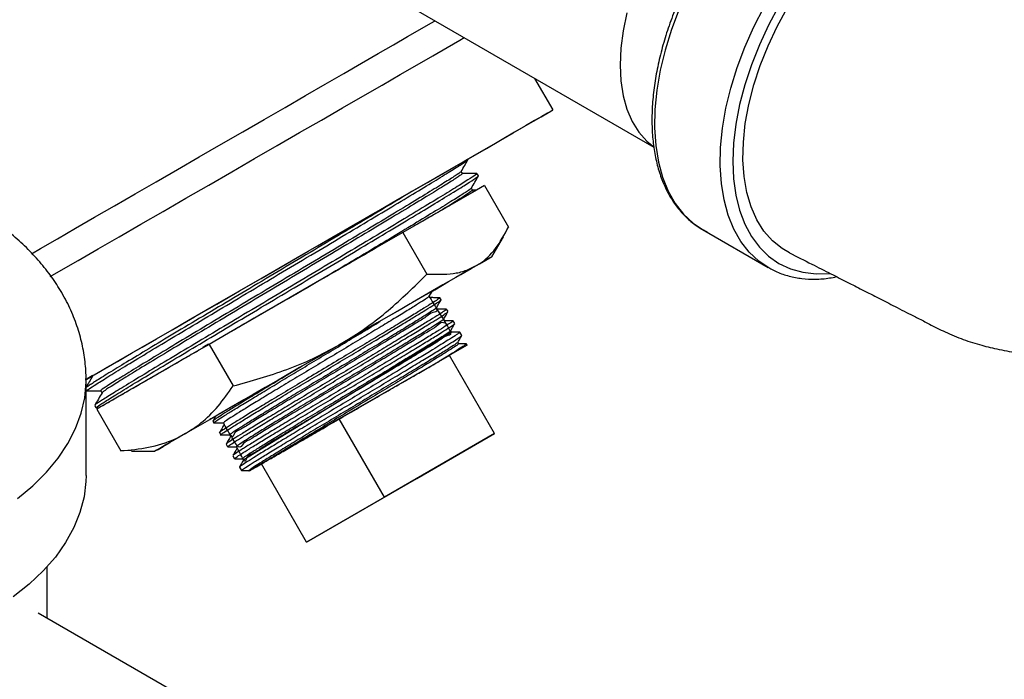
# Model space of a CAD drawing. Units: inches. Extents: x 80.1 to 112.7, y -3.6 to 15.7.
# Drawn here: x 94.3 to 94.9, y 3.8 to 4.3 of the extents above; entities that cross this region are included whole.
import ezdxf

# ---------------------------------------------------------------- set-up
doc = ezdxf.new("R2010")
doc.units = ezdxf.units.IN
doc.header["$MEASUREMENT"] = 0

msp = doc.modelspace()

# ---------------------------------------------------------------- linework, layer by layer
at = {"color": 7, "linetype": 'Continuous', "lineweight": 25}
for p, q in [((94.46013, 4.30708), (94.66116, 4.19103)), ((94.59642, 4.21494), (94.58476, 4.23514)), ((94.54187, 4.18319), (94.54175, 4.18338)), ((94.53816, 4.17404), (94.5374, 4.17537)), ((94.54846, 4.17255), (94.54754, 4.17405)), ((94.54718, 4.16341), (94.5069, 4.14017)), ((94.54475, 4.16341), (94.54398, 4.16474)), ((94.54706, 4.16343), (94.54474, 4.16343)), ((94.54718, 4.16341), (94.54706, 4.16335)), ((94.55227, 4.16636), (94.54718, 4.16341)), ((94.55227, 4.16636), (94.56769, 4.13965)), ((94.49997, 4.13617), (94.48351, 4.12667)), ((94.5069, 4.14017), (94.49997, 4.13617)), ((94.49997, 4.13617), (94.51539, 4.10947)), ((94.69242, 4.13806), (94.73462, 4.1137)), ((94.49448, 4.133), (94.49453, 4.13309)), ((94.55706, 4.12062), (94.56447, 4.13346)), ((94.48351, 4.12667), (94.38804, 4.07155)), ((94.73497, 4.11349), (94.73462, 4.1137)), ((94.51746, 4.0943), (94.51693, 4.09522)), ((94.52449, 4.09303), (94.52376, 4.0943)), ((94.52204, 4.0869), (94.52151, 4.08783)), ((94.52892, 4.08536), (94.52802, 4.0869)), ((94.52662, 4.07951), (94.52609, 4.08043)), ((94.53334, 4.07769), (94.53229, 4.07951)), ((94.5312, 4.07211), (94.53067, 4.07303)), ((94.38804, 4.07155), (94.3755, 4.06431)), ((94.53103, 4.07201), (94.39776, 3.99009)), ((94.53777, 4.07003), (94.53656, 4.07211)), ((94.36895, 4.06052), (94.30624, 4.02431)), ((94.3755, 4.06431), (94.36895, 4.06052)), ((94.3755, 4.06431), (94.39092, 4.0376)), ((94.54133, 4.06387), (94.52332, 4.05347)), ((94.53579, 4.06471), (94.53525, 4.06564)), ((94.54133, 4.06387), (94.54083, 4.06472)), ((94.5298, 4.05721), (94.45909, 4.01639)), ((94.5588, 4.00698), (94.5298, 4.05721)), ((94.3004, 4.04402), (94.29614, 4.04156)), ((94.29644, 3.98006), (94.29644, 4.0413)), ((94.30591, 4.03453), (94.30668, 4.0332)), ((94.30199, 4.02508), (94.30282, 4.02353)), ((94.30284, 4.02349), (94.30482, 4.02349)), ((94.30624, 4.02431), (94.30333, 4.02263)), ((94.30333, 4.02263), (94.31875, 3.99593)), ((94.45909, 4.01639), (94.40909, 3.98752)), ((94.48809, 3.96616), (94.45909, 4.01639)), ((94.37786, 4.015), (94.37852, 4.01386)), ((94.38466, 4.01386), (94.38519, 4.01294)), ((94.38213, 4.0076), (94.38294, 4.00619)), ((94.38877, 4.00619), (94.3893, 4.00527)), ((94.5588, 4.00698), (94.48809, 3.96616)), ((94.5088, 3.97811), (94.5588, 4.00698)), ((94.3864, 4.00021), (94.38737, 3.99853)), ((94.39289, 3.99853), (94.39342, 3.99761)), ((94.32574, 3.99604), (94.31875, 3.99593)), ((94.32574, 3.99562), (94.34055, 3.99562)), ((94.39067, 3.99281), (94.39179, 3.99086)), ((94.397, 3.99086), (94.39753, 3.98994)), ((94.39494, 3.98541), (94.39622, 3.9832)), ((94.43809, 3.93729), (94.40909, 3.98752)), ((94.43809, 3.93729), (94.5088, 3.97811)), ((94.48809, 3.96616), (94.43809, 3.93729)), ((94.27144, 3.88861), (94.27144, 3.92144)), ((94.26574, 3.8919), (94.50195, 3.75554))]:
    msp.add_line(p, q, dxfattribs=at)
at = {"color": 8, "linetype": 'Continuous', "lineweight": 25, "flags": 128}
for points in [[(94.74151, 4.28178), (94.73483, 4.26942), (94.72891, 4.25677), (94.7238, 4.24398), (94.71955, 4.23114), (94.7162, 4.2184), (94.71378, 4.20587), (94.71232, 4.19367), (94.71183, 4.18192), (94.71232, 4.17073), (94.71378, 4.16021), (94.7162, 4.15047), (94.71955, 4.14159), (94.7238, 4.13367), (94.72891, 4.12677), (94.73483, 4.12097), (94.74151, 4.11632), (94.74888, 4.11286), (94.75686, 4.11063), (94.76539, 4.10965), (94.77422, 4.10991)], [(94.67742, 4.27962), (94.67247, 4.26649), (94.6684, 4.25337), (94.66526, 4.24037), (94.66306, 4.22763), (94.66183, 4.21525), (94.66159, 4.20335), (94.66233, 4.19205), (94.66404, 4.18145), (94.66671, 4.17165), (94.67032, 4.16275), (94.67484, 4.15481), (94.68021, 4.14793), (94.68639, 4.14215), (94.69242, 4.13806)], [(94.73462, 4.1137), (94.72858, 4.1178), (94.7224, 4.12357), (94.71703, 4.13045), (94.71252, 4.13839), (94.70891, 4.1473), (94.70623, 4.1571), (94.70452, 4.16769), (94.70378, 4.17899), (94.70403, 4.19089), (94.70526, 4.20327), (94.70745, 4.21601), (94.7106, 4.22901), (94.71466, 4.24214), (94.71961, 4.25527), (94.72539, 4.26828), (94.73196, 4.28106)], [(94.2735, 4.1079), (94.27897, 4.11106), (94.29129, 4.11817), (94.30425, 4.12565), (94.31774, 4.13344), (94.33168, 4.14149), (94.34597, 4.14975), (94.36052, 4.15815), (94.37523, 4.16664), (94.38999, 4.17516), (94.40471, 4.18366), (94.41928, 4.19207), (94.43361, 4.20034), (94.44759, 4.20842), (94.46114, 4.21624), (94.47416, 4.22375), (94.48655, 4.23091), (94.49824, 4.23765), (94.50915, 4.24395), (94.5192, 4.24975), (94.52832, 4.25502), (94.53645, 4.25971), (94.53932, 4.26137)], [(94.25233, 3.96526), (94.26225, 3.97351), (94.27099, 3.98219), (94.27852, 3.99124), (94.28477, 4.00061), (94.28972, 4.01024), (94.29332, 4.02006), (94.29556, 4.03002), (94.29643, 4.04005), (94.29644, 4.04126)]]:
    msp.add_lwpolyline(points, dxfattribs=at)
at = {"color": 7, "linetype": 'Continuous', "lineweight": 25, "flags": 128}
for points in [[(94.64383, 4.27724), (94.6414, 4.26572), (94.63993, 4.25451), (94.63944, 4.24374), (94.63993, 4.23354), (94.6414, 4.22403), (94.64383, 4.21532), (94.6472, 4.20751), (94.65146, 4.20069), (94.65656, 4.19494), (94.6611, 4.19125)], [(94.74828, 4.12309), (94.74356, 4.12585), (94.73731, 4.1309), (94.73186, 4.13711), (94.72727, 4.14441), (94.72359, 4.15273), (94.72086, 4.16198), (94.71911, 4.17206), (94.71836, 4.18286), (94.71861, 4.19428), (94.71986, 4.20618), (94.72211, 4.21845), (94.72531, 4.23095), (94.72945, 4.24355), (94.73448, 4.25612), (94.74034, 4.26852), (94.74697, 4.28062)], [(94.26132, 4.12252), (94.26715, 4.12588), (94.27805, 4.13218), (94.28967, 4.13888), (94.3019, 4.14595), (94.31468, 4.15332), (94.32789, 4.16095), (94.34144, 4.16878), (94.35524, 4.17674), (94.36917, 4.18479), (94.38314, 4.19285), (94.39705, 4.20088), (94.41078, 4.20881), (94.42424, 4.21658), (94.43733, 4.22414), (94.44995, 4.23143), (94.46201, 4.23839), (94.47342, 4.24497), (94.48409, 4.25113), (94.49395, 4.25682), (94.50292, 4.262), (94.51093, 4.26663), (94.51794, 4.27067), (94.52057, 4.27219)], [(94.29618, 4.04161), (94.30174, 4.04482), (94.31335, 4.05152), (94.32567, 4.05864), (94.33862, 4.06611), (94.35211, 4.0739), (94.36605, 4.08195), (94.38035, 4.09021), (94.3949, 4.09861), (94.4096, 4.1071), (94.42437, 4.11562), (94.43909, 4.12412), (94.45366, 4.13253), (94.46798, 4.1408), (94.48197, 4.14888), (94.49552, 4.1567), (94.50853, 4.16421), (94.52093, 4.17137), (94.53262, 4.17812), (94.54353, 4.18441), (94.55357, 4.19021), (94.56269, 4.19548), (94.57082, 4.20017), (94.57791, 4.20426), (94.5839, 4.20772), (94.58876, 4.21052), (94.59245, 4.21265), (94.59495, 4.21409), (94.59623, 4.21483), (94.5963, 4.21487), (94.59515, 4.2142), (94.59278, 4.21284), (94.58923, 4.21078), (94.5845, 4.20805), (94.57863, 4.20466), (94.57166, 4.20064), (94.56364, 4.19601), (94.55463, 4.1908), (94.54468, 4.18506), (94.54176, 4.18337)], [(94.29603, 4.04151), (94.29691, 4.04202), (94.30018, 4.04391), (94.30458, 4.04645), (94.31007, 4.04962), (94.3166, 4.05339), (94.3241, 4.05772), (94.3325, 4.06257), (94.34173, 4.0679), (94.35169, 4.07365), (94.36228, 4.07977), (94.37341, 4.0862), (94.38497, 4.09287), (94.39684, 4.09972), (94.40892, 4.1067), (94.42108, 4.11372), (94.43321, 4.12072), (94.44519, 4.12764), (94.45691, 4.1344), (94.46825, 4.14095), (94.4791, 4.14721), (94.48937, 4.15314), (94.49894, 4.15867), (94.50773, 4.16374), (94.51566, 4.16832), (94.52265, 4.17235), (94.52862, 4.1758), (94.53353, 4.17864), (94.53733, 4.18082), (94.53997, 4.18235), (94.54143, 4.18319), (94.54175, 4.18338)], [(94.53719, 4.10915), (94.54385, 4.11299), (94.54922, 4.11609), (94.55324, 4.11841), (94.55584, 4.11992), (94.55699, 4.12058), (94.55669, 4.12041), (94.55492, 4.11939), (94.55172, 4.11754), (94.54712, 4.11489)], [(94.54712, 4.11489), (94.5412, 4.11147), (94.53403, 4.10733), (94.5257, 4.10253), (94.51634, 4.09712), (94.50606, 4.09119), (94.495, 4.0848), (94.48333, 4.07806), (94.47118, 4.07105), (94.45873, 4.06386)], [(94.51908, 4.09869), (94.52039, 4.09945), (94.52934, 4.10461), (94.53719, 4.10915)], [(94.51923, 4.09878), (94.52019, 4.09934), (94.52144, 4.10006), (94.5215, 4.10009), (94.52037, 4.09944), (94.51806, 4.09811), (94.51461, 4.09612), (94.51009, 4.09351), (94.50455, 4.09031), (94.4981, 4.08659), (94.49085, 4.0824)], [(94.45873, 4.06386), (94.44615, 4.0566), (94.43361, 4.04936), (94.42127, 4.04223), (94.4093, 4.03532), (94.39787, 4.02872), (94.38712, 4.02252), (94.37721, 4.01679), (94.36827, 4.01163), (94.36041, 4.0071)], [(94.43516, 4.05025), (94.42853, 4.04642), (94.41975, 4.04135), (94.41145, 4.03656), (94.40376, 4.03212), (94.39682, 4.02811), (94.39072, 4.02459), (94.38558, 4.02162), (94.38148, 4.01925), (94.37848, 4.01752), (94.37664, 4.01646), (94.37598, 4.01608), (94.37652, 4.01639), (94.37825, 4.01738), (94.37922, 4.01795)], [(94.30075, 4.04423), (94.29828, 4.0428), (94.29614, 4.04157)], [(94.36041, 4.0071), (94.35376, 4.00325), (94.34838, 4.00015), (94.34437, 3.99783), (94.34177, 3.99632), (94.34061, 3.99566), (94.34092, 3.99583), (94.34269, 3.99685), (94.34589, 3.9987), (94.35048, 4.00135)], [(94.29644, 3.98006), (94.29634, 3.97629), (94.29513, 3.96628), (94.29255, 3.95635), (94.28861, 3.94657), (94.28333, 3.937), (94.27675, 3.9277), (94.26892, 3.91874), (94.25987, 3.91016), (94.24968, 3.90203)]]:
    msp.add_lwpolyline(points, dxfattribs=at)
at = {"color": 7, "linetype": 'Continuous', "lineweight": 25}
for points, knots in [([(94.84349, 4.39472), (94.84279, 4.39521), (94.83987, 4.39727), (94.83408, 4.39982), (94.8262, 4.4023), (94.8178, 4.40357), (94.809, 4.40373), (94.79984, 4.40273), (94.79039, 4.4006), (94.78074, 4.39733), (94.77097, 4.39295), (94.76118, 4.38751), (94.75144, 4.38106), (94.74184, 4.37365), (94.73246, 4.36536), (94.72337, 4.35626), (94.71465, 4.34642), (94.70636, 4.33593), (94.69857, 4.32487), (94.69135, 4.31333), (94.68476, 4.30142), (94.67884, 4.28922), (94.67364, 4.27684), (94.66922, 4.26437), (94.66561, 4.25193), (94.66283, 4.23959), (94.66093, 4.22748), (94.65991, 4.21568), (94.6598, 4.20429), (94.6606, 4.1934), (94.66232, 4.1831), (94.66495, 4.1735), (94.66847, 4.16468), (94.67286, 4.15673), (94.67806, 4.14973), (94.68405, 4.14379), (94.68977, 4.1394), (94.69372, 4.13745), (94.69522, 4.13672)], [0, 0, 0, 0, 0.008651, 0.036463, 0.064255, 0.092143, 0.120229, 0.148554, 0.177102, 0.20582, 0.234647, 0.263528, 0.292423, 0.321307, 0.350172, 0.379015, 0.407838, 0.436643, 0.465437, 0.494224, 0.523008, 0.551796, 0.580592, 0.609401, 0.638229, 0.66708, 0.695961, 0.724872, 0.753816, 0.782785, 0.811762, 0.840709, 0.869572, 0.898285, 0.926777, 0.955009, 0.982998, 1, 1, 1, 1]), ([(94.29636, 4.04125), (94.29638, 4.04185), (94.29658, 4.04628), (94.29574, 4.05463), (94.29373, 4.06621), (94.29028, 4.07777), (94.2855, 4.08924), (94.27953, 4.10011), (94.27255, 4.11031), (94.26474, 4.11977), (94.25591, 4.12879), (94.2461, 4.1373), (94.2354, 4.14524), (94.2239, 4.15256), (94.21171, 4.15923), (94.19893, 4.16522), (94.18565, 4.17052), (94.17198, 4.17512), (94.15803, 4.17903), (94.14397, 4.18224), (94.13013, 4.18474), (94.11725, 4.18649), (94.10593, 4.1876), (94.09529, 4.18831), (94.08609, 4.18867), (94.08, 4.1887), (94.07769, 4.18872)], [0, 0, 0, 0, 0.006837, 0.050624, 0.095154, 0.140701, 0.187586, 0.236138, 0.280775, 0.326341, 0.372745, 0.419812, 0.467313, 0.515012, 0.562704, 0.610182, 0.657349, 0.704114, 0.750358, 0.795851, 0.840056, 0.881357, 0.915933, 0.944494, 0.978879, 1, 1, 1, 1]), ([(94.29699, 4.03458), (94.29723, 4.03484), (94.29771, 4.03537), (94.30287, 4.03873), (94.3111, 4.04387), (94.3226, 4.0509), (94.33674, 4.05946), (94.3534, 4.06946), (94.37178, 4.08046), (94.3917, 4.09236), (94.41223, 4.1046), (94.43316, 4.11707), (94.4535, 4.1292), (94.47305, 4.14087), (94.49088, 4.15155), (94.50683, 4.16115), (94.52013, 4.16921), (94.53069, 4.17569), (94.53783, 4.1802), (94.54165, 4.18275), (94.54152, 4.18289), (94.54147, 4.18294)], [0, 0, 0, 0, 0.052228, 0.105196, 0.159699, 0.212658, 0.267154, 0.320106, 0.374594, 0.427538, 0.482018, 0.534954, 0.589426, 0.642354, 0.696818, 0.749739, 0.804195, 0.857108, 0.911556, 0.964461, 1, 1, 1, 1]), ([(94.53737, 4.17532), (94.53812, 4.17663), (94.53962, 4.17923), (94.54112, 4.18182), (94.54186, 4.18311)], [0, 0, 0, 0, 0.503041, 1, 1, 1, 1]), ([(94.54735, 4.17393), (94.54742, 4.17396), (94.54805, 4.17417), (94.54586, 4.17264), (94.54057, 4.1692), (94.53169, 4.16368), (94.51973, 4.15639), (94.50516, 4.14759), (94.48814, 4.13738), (94.46947, 4.12622), (94.44935, 4.11421), (94.42871, 4.10191), (94.40776, 4.08942), (94.38749, 4.07733), (94.3681, 4.06575), (94.35051, 4.05521), (94.33489, 4.0458), (94.32198, 4.03796), (94.31186, 4.03173), (94.30525, 4.02752), (94.30199, 4.02532), (94.30234, 4.02532), (94.30246, 4.02532)], [0, 0, 0, 0, 0.006597, 0.06102, 0.113916, 0.168347, 0.221252, 0.27569, 0.328603, 0.383049, 0.435969, 0.490423, 0.543351, 0.597812, 0.650748, 0.705218, 0.758161, 0.812639, 0.86559, 0.920076, 0.973034, 1, 1, 1, 1]), ([(94.53694, 4.17508), (94.53701, 4.17507), (94.53729, 4.17505), (94.53391, 4.17278), (94.52693, 4.16833), (94.5163, 4.16179), (94.50269, 4.15352), (94.48646, 4.14374), (94.46814, 4.13276), (94.44833, 4.12091), (94.42766, 4.10857), (94.4068, 4.09611), (94.38641, 4.08393), (94.36716, 4.0724), (94.34966, 4.06188), (94.33446, 4.0527), (94.32211, 4.04515), (94.31285, 4.0394), (94.3075, 4.0359), (94.30531, 4.03435), (94.30599, 4.03459), (94.30603, 4.03461)], [0, 0, 0, 0, 0.0202048, 0.0775585, 0.1349168, 0.1922798, 0.2496475, 0.3070199, 0.364397, 0.4217787, 0.4791651, 0.5365562, 0.593952, 0.6513525, 0.7087576, 0.7661674, 0.8235819, 0.881001, 0.9384249, 0.9958534, 1, 1, 1, 1]), ([(94.54754, 4.17406), (94.54597, 4.17406), (94.54284, 4.17406), (94.53971, 4.17406), (94.53815, 4.17406)], [0, 0, 0, 0, 0.50252, 1, 1, 1, 1]), ([(94.30326, 4.02376), (94.30315, 4.02377), (94.30284, 4.02378), (94.30614, 4.02601), (94.31288, 4.03029), (94.32296, 4.0365), (94.33604, 4.04445), (94.35158, 4.0538), (94.36938, 4.06447), (94.38863, 4.07597), (94.40911, 4.08819), (94.42988, 4.10056), (94.45072, 4.11298), (94.47066, 4.12488), (94.48948, 4.13614), (94.50631, 4.14624), (94.52098, 4.15509), (94.53277, 4.16229), (94.54168, 4.16782), (94.54683, 4.17118), (94.54898, 4.17269), (94.54835, 4.17246), (94.54828, 4.17244)], [0, 0, 0, 0, 0.027068, 0.081578, 0.134544, 0.189047, 0.242005, 0.296499, 0.34945, 0.403937, 0.45688, 0.511358, 0.564294, 0.618765, 0.671693, 0.726156, 0.779076, 0.833531, 0.886443, 0.94089, 0.993794, 1, 1, 1, 1]), ([(94.5377, 4.17377), (94.53782, 4.17377), (94.53818, 4.17377), (94.53473, 4.17144), (94.5277, 4.16698), (94.51708, 4.16044), (94.50347, 4.15217), (94.48724, 4.14239), (94.46893, 4.1314), (94.44911, 4.11956), (94.42845, 4.10721), (94.40758, 4.09476), (94.38719, 4.08257), (94.36794, 4.07105), (94.35044, 4.06053), (94.33525, 4.05135), (94.32286, 4.04378), (94.31375, 4.03811), (94.30793, 4.03435), (94.30716, 4.03363), (94.30678, 4.03328)], [0, 0, 0, 0, 0.028576, 0.085837, 0.143103, 0.200374, 0.25765, 0.31493, 0.372215, 0.429505, 0.486799, 0.544098, 0.601401, 0.65871, 0.716023, 0.77334, 0.830663, 0.88799, 0.945321, 1, 1, 1, 1]), ([(94.54396, 4.1647), (94.54471, 4.166), (94.54622, 4.16861), (94.54773, 4.17123), (94.54848, 4.17253)], [0, 0, 0, 0, 0.499997, 1, 1, 1, 1]), ([(94.50714, 4.1634), (94.50301, 4.16091), (94.49391, 4.15541), (94.47723, 4.14542), (94.45812, 4.134), (94.43799, 4.12199), (94.41714, 4.10956), (94.3965, 4.09726), (94.37632, 4.08522), (94.35751, 4.07397), (94.34029, 4.06364), (94.32545, 4.05469), (94.31318, 4.04721), (94.30392, 4.04148), (94.29825, 4.03781), (94.29577, 4.03611), (94.29621, 4.03622), (94.29625, 4.03623)], [0, 0, 0, 0, 0.0604, 0.133066, 0.203696, 0.276373, 0.347012, 0.4197, 0.49035, 0.563047, 0.633708, 0.706416, 0.777087, 0.849806, 0.920487, 0.993218, 1, 1, 1, 1]), ([(94.54364, 4.16451), (94.54371, 4.16453), (94.54412, 4.1646), (94.54118, 4.16259), (94.53473, 4.15846), (94.52452, 4.15216), (94.51128, 4.14411), (94.49635, 4.1351), (94.48072, 4.12572), (94.46514, 4.11639), (94.45414, 4.10982), (94.44865, 4.10654)], [0, 0, 0, 0, 0.027887, 0.158684, 0.289492, 0.42031, 0.551139, 0.681979, 0.787979, 0.893986, 1, 1, 1, 1]), ([(94.54718, 4.16341), (94.54715, 4.1634), (94.54694, 4.16328), (94.54508, 4.16221), (94.53967, 4.15909), (94.5326, 4.15501), (94.52713, 4.15184), (94.52437, 4.15025)], [0, 0, 0, 0, 0.037237, 0.3124, 0.595676, 0.796281, 1, 1, 1, 1]), ([(94.54432, 4.16316), (94.54446, 4.16319), (94.54498, 4.16331), (94.54194, 4.16123), (94.53551, 4.1571), (94.52808, 4.15253), (94.52437, 4.15025)], [0, 0, 0, 0, 0.105087, 0.399795, 0.699885, 1, 1, 1, 1]), ([(94.52437, 4.15025), (94.52385, 4.14995), (94.52125, 4.14845), (94.51572, 4.14526), (94.51001, 4.14197), (94.5069, 4.14017)], [0, 0, 0, 0, 0.101953, 0.510171, 1, 1, 1, 1]), ([(94.54712, 4.11489), (94.54774, 4.11526), (94.55238, 4.11806), (94.56001, 4.12528), (94.56512, 4.13483), (94.56769, 4.13965)], [0, 0, 0, 0, 0.070114, 0.530797, 1, 1, 1, 1]), ([(94.48351, 4.12667), (94.47827, 4.12364), (94.46714, 4.11722), (94.45504, 4.11023), (94.44865, 4.10654)], [0, 0, 0, 0, 0.47164, 1, 1, 1, 1]), ([(94.74828, 4.12309), (94.75302, 4.12069), (94.7619, 4.1162), (94.77427, 4.10993), (94.78507, 4.10444), (94.79408, 4.09985), (94.80125, 4.0962), (94.80692, 4.09331), (94.8121, 4.09066), (94.81763, 4.08784), (94.82357, 4.0848), (94.82999, 4.08151), (94.83779, 4.07753), (94.84692, 4.07276), (94.85814, 4.06795), (94.86982, 4.06413), (94.88185, 4.06112), (94.89437, 4.05887), (94.90839, 4.05732), (94.9233, 4.05671), (94.93854, 4.05722), (94.95335, 4.05878), (94.96677, 4.06119), (94.97929, 4.0644), (94.99083, 4.06825), (95.0017, 4.07299), (95.01429, 4.07954), (95.02793, 4.08648), (95.03979, 4.09255), (95.04823, 4.09686), (95.05487, 4.10024), (95.06344, 4.1046), (95.07393, 4.10993), (95.08629, 4.1162), (95.09517, 4.12069), (95.09991, 4.12309)], [0, 0, 0, 0, 0.045592, 0.085355, 0.119121, 0.149769, 0.172494, 0.188513, 0.204858, 0.222571, 0.24166, 0.261947, 0.283222, 0.313019, 0.344154, 0.374304, 0.400982, 0.431392, 0.462457, 0.498218, 0.533768, 0.566826, 0.600774, 0.628431, 0.658062, 0.688131, 0.717202, 0.77122, 0.816632, 0.831864, 0.853248, 0.880879, 0.914645, 0.954408, 1, 1, 1, 1]), ([(94.51539, 4.10947), (94.52115, 4.10929), (94.52984, 4.10902), (94.54018, 4.11143), (94.5448, 4.11374), (94.54712, 4.11489)], [0, 0, 0, 0, 0.495251, 0.746818, 1, 1, 1, 1]), ([(94.73507, 4.11359), (94.73676, 4.11264), (94.74083, 4.11036), (94.74795, 4.10804), (94.75621, 4.10644), (94.76494, 4.10608), (94.77237, 4.10652), (94.77694, 4.10751), (94.77841, 4.10782)], [0, 0, 0, 0, 0.13678, 0.328266, 0.5202, 0.713364, 0.908149, 1, 1, 1, 1]), ([(94.44865, 4.10654), (94.44282, 4.10318), (94.43118, 4.09645), (94.41329, 4.08613), (94.39887, 4.0778), (94.39057, 4.07301), (94.38804, 4.07155)], [0, 0, 0, 0, 0.288005, 0.576005, 0.870675, 1, 1, 1, 1]), ([(94.45873, 4.06386), (94.4602, 4.06473), (94.47132, 4.07127), (94.49117, 4.08554), (94.50727, 4.10144), (94.51539, 4.10947)], [0, 0, 0, 0, 0.070114, 0.530797, 1, 1, 1, 1]), ([(94.51691, 4.0952), (94.51744, 4.09611), (94.51809, 4.09723), (94.51873, 4.09835), (94.51886, 4.09857)], [0, 0, 0, 0, 0.809221, 1, 1, 1, 1]), ([(94.52354, 4.09417), (94.52361, 4.09419), (94.52394, 4.09426), (94.52245, 4.0932), (94.51909, 4.091), (94.51364, 4.08759), (94.50654, 4.08323), (94.49782, 4.07793), (94.4879, 4.07194), (94.47689, 4.06531), (94.46504, 4.05821), (94.45243, 4.05065), (94.43969, 4.04301), (94.42725, 4.03555), (94.41601, 4.02878), (94.40603, 4.02274), (94.3977, 4.01767), (94.3909, 4.01348), (94.38588, 4.01032), (94.38297, 4.00837), (94.38179, 4.00751), (94.38217, 4.00763), (94.38219, 4.00763)], [0, 0, 0, 0, 0.01568, 0.068617, 0.123089, 0.176025, 0.230497, 0.283434, 0.337905, 0.390842, 0.445314, 0.50166, 0.559871, 0.616217, 0.674428, 0.727365, 0.781836, 0.834773, 0.889245, 0.942181, 0.996653, 1, 1, 1, 1]), ([(94.38316, 4.00632), (94.38313, 4.00637), (94.38308, 4.00649), (94.38533, 4.00803), (94.38955, 4.01075), (94.39564, 4.01454), (94.40344, 4.01932), (94.41262, 4.02489), (94.42306, 4.03119), (94.43428, 4.03795), (94.44616, 4.04508), (94.45816, 4.05228), (94.47013, 4.05947), (94.48105, 4.06604), (94.49086, 4.07195), (94.49933, 4.07708), (94.50686, 4.08166), (94.51349, 4.08574), (94.519, 4.08918), (94.52273, 4.09161), (94.52454, 4.09288), (94.5243, 4.09288), (94.52423, 4.09288)], [0, 0, 0, 0, 0.036229, 0.090695, 0.143626, 0.198092, 0.251023, 0.305488, 0.358419, 0.412885, 0.465816, 0.520282, 0.573213, 0.627679, 0.673846, 0.721018, 0.767185, 0.814358, 0.867289, 0.921755, 0.974686, 1, 1, 1, 1]), ([(94.51683, 4.09515), (94.51663, 4.09494), (94.5162, 4.09451), (94.51282, 4.09227), (94.50744, 4.08888), (94.50011, 4.08436), (94.49113, 4.07888), (94.4808, 4.07263), (94.46946, 4.06579), (94.45749, 4.05859), (94.4453, 4.05125), (94.43328, 4.04403), (94.42186, 4.03714), (94.41141, 4.03081), (94.40228, 4.02525), (94.39479, 4.02063), (94.38914, 4.01708), (94.38576, 4.01483), (94.38436, 4.01381), (94.38475, 4.01393), (94.3848, 4.01394)], [0, 0, 0, 0, 0.054009, 0.112531, 0.171059, 0.229593, 0.288133, 0.346679, 0.405231, 0.463788, 0.522352, 0.580921, 0.639497, 0.698078, 0.756666, 0.815259, 0.873858, 0.932463, 0.991075, 1, 1, 1, 1]), ([(94.5174, 4.09426), (94.51933, 4.09113), (94.52342, 4.08447), (94.5192, 4.08564), (94.51515, 4.08193), (94.50843, 4.07805), (94.50012, 4.07288), (94.49027, 4.06692), (94.47927, 4.06028), (94.46747, 4.05317), (94.45528, 4.04584), (94.4431, 4.03852), (94.43134, 4.03144), (94.42039, 4.02483), (94.41065, 4.01888), (94.40237, 4.01392), (94.39607, 4.00959), (94.39105, 4.00789), (94.39095, 4.00251), (94.38692, 4.00988), (94.38523, 4.01298)], [0, 0, 0, 0, 0.050601, 0.107317, 0.16404, 0.220768, 0.277502, 0.334241, 0.390986, 0.447737, 0.504494, 0.561257, 0.618025, 0.674799, 0.731578, 0.788364, 0.845155, 0.901952, 0.958754, 1, 1, 1, 1]), ([(94.52398, 4.09431), (94.52288, 4.09431), (94.52071, 4.09431), (94.51853, 4.09432), (94.51745, 4.09432)], [0, 0, 0, 0, 0.503169, 1, 1, 1, 1]), ([(94.52148, 4.08777), (94.522, 4.08868), (94.52305, 4.0905), (94.5241, 4.09232), (94.52463, 4.09323)], [0, 0, 0, 0, 0.499994, 1, 1, 1, 1]), ([(94.52781, 4.08678), (94.52789, 4.0868), (94.5282, 4.08686), (94.52668, 4.08578), (94.52323, 4.08353), (94.51779, 4.08012), (94.51059, 4.0757), (94.50191, 4.07043), (94.49187, 4.06437), (94.48094, 4.05779), (94.46922, 4.05076), (94.45726, 4.04359), (94.44519, 4.03636), (94.43358, 4.02939), (94.42254, 4.02275), (94.41259, 4.01674), (94.40383, 4.01141), (94.39669, 4.00703), (94.39118, 4.00358), (94.38777, 4.00135), (94.38624, 4.00026), (94.38655, 4.00032), (94.38663, 4.00034)], [0, 0, 0, 0, 0.016191, 0.070661, 0.123596, 0.178066, 0.231001, 0.28547, 0.338405, 0.392875, 0.44581, 0.50028, 0.553214, 0.607684, 0.660619, 0.715089, 0.768024, 0.822493, 0.875428, 0.929898, 0.982833, 1, 1, 1, 1]), ([(94.5212, 4.08761), (94.52121, 4.08758), (94.52127, 4.08747), (94.51899, 4.08592), (94.51451, 4.08304), (94.50792, 4.07894), (94.49957, 4.07383), (94.48973, 4.06786), (94.47872, 4.06122), (94.46693, 4.05412), (94.45473, 4.04678), (94.44255, 4.03946), (94.4308, 4.03238), (94.41985, 4.02577), (94.4101, 4.01984), (94.40186, 4.01479), (94.39539, 4.01077), (94.39103, 4.00796), (94.38882, 4.00643), (94.38899, 4.00637), (94.38905, 4.00635)], [0, 0, 0, 0, 0.02559, 0.084343, 0.1431, 0.201864, 0.260634, 0.31941, 0.378191, 0.436979, 0.495772, 0.554572, 0.613377, 0.672189, 0.731005, 0.789829, 0.848658, 0.907493, 0.966333, 1, 1, 1, 1]), ([(94.52178, 4.08675), (94.52378, 4.08383), (94.52883, 4.07643), (94.52483, 4.07945), (94.52194, 4.0758), (94.51593, 4.0725), (94.50833, 4.06769), (94.49902, 4.06206), (94.48843, 4.05564), (94.47687, 4.04868), (94.46475, 4.04139), (94.45247, 4.03401), (94.44045, 4.02678), (94.42908, 4.01992), (94.41875, 4.01365), (94.40979, 4.00825), (94.40262, 4.00358), (94.39699, 4.00094), (94.39493, 3.99607), (94.39138, 4.00232), (94.38959, 4.00546)], [0, 0, 0, 0, 0.036983, 0.093554, 0.150131, 0.206714, 0.263302, 0.319896, 0.376496, 0.433101, 0.489712, 0.546329, 0.602952, 0.65958, 0.716214, 0.772853, 0.829499, 0.88615, 0.942806, 1, 1, 1, 1]), ([(94.52773, 4.08692), (94.52691, 4.08692), (94.52501, 4.08692), (94.52311, 4.08692), (94.52203, 4.08692)], [0, 0, 0, 0, 0.430835, 1, 1, 1, 1]), ([(94.38745, 3.99857), (94.38755, 3.99872), (94.38776, 3.99901), (94.39061, 4.00093), (94.39527, 4.00389), (94.40184, 4.00796), (94.40994, 4.01292), (94.41951, 4.01872), (94.4301, 4.0251), (94.44159, 4.03202), (94.45345, 4.03914), (94.46556, 4.0464), (94.47734, 4.05348), (94.48868, 4.0603), (94.49904, 4.06655), (94.50832, 4.07219), (94.51608, 4.07694), (94.52225, 4.08078), (94.52646, 4.08348), (94.52876, 4.08505), (94.52871, 4.08518), (94.52869, 4.08523)], [0, 0, 0, 0, 0.050031, 0.102964, 0.157433, 0.210366, 0.264834, 0.317767, 0.372236, 0.425169, 0.479637, 0.53257, 0.587039, 0.639972, 0.69444, 0.747373, 0.801842, 0.854775, 0.909243, 0.962177, 1, 1, 1, 1]), ([(94.53222, 4.07947), (94.53225, 4.07948), (94.53263, 4.0796), (94.53145, 4.07874), (94.52858, 4.07682), (94.52352, 4.07363), (94.51679, 4.06948), (94.50839, 4.06437), (94.49872, 4.05853), (94.4879, 4.05201), (94.47642, 4.04512), (94.46441, 4.03792), (94.45242, 4.03073), (94.44058, 4.02363), (94.42945, 4.01694), (94.41914, 4.01072), (94.41012, 4.00525), (94.40252, 4.00059), (94.39664, 3.99694), (94.39267, 3.99438), (94.3907, 3.99301), (94.39086, 3.99297), (94.39091, 3.99295)], [0, 0, 0, 0, 0.003906, 0.05684, 0.111309, 0.164243, 0.218712, 0.271646, 0.326115, 0.379048, 0.433517, 0.486451, 0.54092, 0.593854, 0.648323, 0.701257, 0.755725, 0.808659, 0.863128, 0.916062, 0.970531, 1, 1, 1, 1]), ([(94.52602, 4.08036), (94.52603, 4.08036), (94.52631, 4.08042), (94.52477, 4.07933), (94.52126, 4.07702), (94.51543, 4.07336), (94.50777, 4.06865), (94.49848, 4.063), (94.48788, 4.05659), (94.47633, 4.04962), (94.46421, 4.04234), (94.45193, 4.03495), (94.43991, 4.02772), (94.42854, 4.02086), (94.41821, 4.01461), (94.40927, 4.00915), (94.402, 4.00467), (94.39672, 4.00132), (94.3934, 3.99911), (94.39307, 3.99873), (94.3929, 3.99854)], [0, 0, 0, 0, 0.002374, 0.061064, 0.119757, 0.178459, 0.237164, 0.295877, 0.354594, 0.413319, 0.472048, 0.530785, 0.589526, 0.648275, 0.707027, 0.765788, 0.824552, 0.883325, 0.9421, 1, 1, 1, 1]), ([(94.52643, 4.07939), (94.5284, 4.07621), (94.53231, 4.06989), (94.52779, 4.07031), (94.52328, 4.06654), (94.51623, 4.06241), (94.50759, 4.05707), (94.49745, 4.05094), (94.48621, 4.04415), (94.47424, 4.03695), (94.46193, 4.02955), (94.44971, 4.0222), (94.43798, 4.01514), (94.42713, 4.00859), (94.41754, 4.00273), (94.40948, 3.99791), (94.40348, 3.99368), (94.39869, 3.99238), (94.3992, 3.98663), (94.39518, 3.9946), (94.3936, 3.99774)], [0, 0, 0, 0, 0.057511, 0.114075, 0.170645, 0.227221, 0.283802, 0.340389, 0.396982, 0.45358, 0.510184, 0.566794, 0.623409, 0.68003, 0.736657, 0.793289, 0.849927, 0.906571, 0.963221, 1, 1, 1, 1]), ([(94.52607, 4.08039), (94.52659, 4.0813), (94.52749, 4.08286), (94.52839, 4.08442), (94.52877, 4.08507)], [0, 0, 0, 0, 0.582295, 1, 1, 1, 1]), ([(94.53205, 4.07952), (94.53132, 4.07952), (94.52951, 4.07952), (94.52769, 4.07952), (94.52661, 4.07952)], [0, 0, 0, 0, 0.403982, 1, 1, 1, 1]), ([(94.37859, 4.0139), (94.37869, 4.01404), (94.37889, 4.01434), (94.3817, 4.01622), (94.38639, 4.01921), (94.39288, 4.02323), (94.40104, 4.02822), (94.41051, 4.03396), (94.42119, 4.0404), (94.43257, 4.04725), (94.44453, 4.05443), (94.45654, 4.06164), (94.46837, 4.06874), (94.47822, 4.07466), (94.48342, 4.0778), (94.48526, 4.07892)], [0, 0, 0, 0, 0.072706, 0.153984, 0.232971, 0.314249, 0.393236, 0.474514, 0.553502, 0.63478, 0.713767, 0.795045, 0.874032, 0.95531, 1, 1, 1, 1]), ([(94.39194, 3.99095), (94.39189, 3.99093), (94.39153, 3.99083), (94.39283, 3.99178), (94.39593, 3.99384), (94.40116, 3.99714), (94.40806, 4.0014), (94.41661, 4.00661), (94.42638, 4.01253), (94.43729, 4.0191), (94.44883, 4.02604), (94.46086, 4.03326), (94.47283, 4.04045), (94.48462, 4.04753), (94.49567, 4.05418), (94.50587, 4.06034), (94.51474, 4.06574), (94.52218, 4.07031), (94.52788, 4.07387), (94.53163, 4.07631), (94.5334, 4.07756), (94.53317, 4.07755), (94.5331, 4.07755)], [0, 0, 0, 0, 0.009347, 0.062282, 0.116752, 0.169687, 0.224157, 0.277092, 0.331562, 0.384497, 0.438967, 0.491902, 0.546372, 0.599307, 0.653777, 0.706712, 0.761182, 0.814117, 0.868587, 0.921522, 0.975992, 1, 1, 1, 1]), ([(94.53041, 4.07287), (94.53037, 4.07278), (94.53027, 4.07256), (94.52755, 4.07073), (94.52266, 4.06762), (94.51571, 4.06331), (94.50704, 4.05801), (94.49691, 4.05188), (94.48567, 4.0451), (94.47369, 4.03789), (94.46139, 4.0305), (94.44916, 4.02315), (94.43743, 4.01608), (94.42659, 4.00953), (94.41699, 4.00369), (94.40898, 3.99877), (94.40278, 3.9949), (94.39876, 3.99229), (94.3969, 3.99098), (94.39719, 3.99101), (94.39727, 3.99102)], [0, 0, 0, 0, 0.039481, 0.097978, 0.156483, 0.214992, 0.273509, 0.33203, 0.390559, 0.449091, 0.507632, 0.566176, 0.624728, 0.683284, 0.741848, 0.800416, 0.858991, 0.917571, 0.976158, 1, 1, 1, 1]), ([(94.53066, 4.07301), (94.53118, 4.07392), (94.53204, 4.07541), (94.5329, 4.07689), (94.53323, 4.07747)], [0, 0, 0, 0, 0.612274, 1, 1, 1, 1]), ([(94.53641, 4.07202), (94.53637, 4.07193), (94.53628, 4.07171), (94.53368, 4.06997), (94.5285, 4.06667), (94.5206, 4.06181), (94.51058, 4.05571), (94.50065, 4.04972), (94.48963, 4.04309), (94.47802, 4.03612), (94.46596, 4.02889), (94.454, 4.02172), (94.44227, 4.01469), (94.43131, 4.0081), (94.42125, 4.00202), (94.41255, 3.99673), (94.40531, 3.99229), (94.39983, 3.98886), (94.39634, 3.98657), (94.39478, 3.98547), (94.39508, 3.98553), (94.39516, 3.98554)], [0, 0, 0, 0, 0.044575, 0.097514, 0.151989, 0.230751, 0.283691, 0.338165, 0.391104, 0.445579, 0.498518, 0.552993, 0.605932, 0.660406, 0.713346, 0.76782, 0.820759, 0.875234, 0.928173, 0.982647, 1, 1, 1, 1]), ([(94.39643, 3.98332), (94.39641, 3.98337), (94.39637, 3.9835), (94.39864, 3.98506), (94.40288, 3.98778), (94.40899, 3.99159), (94.41681, 3.99638), (94.426, 4.00196), (94.43645, 4.00827), (94.44769, 4.01503), (94.45957, 4.02217), (94.47157, 4.02936), (94.48354, 4.03655), (94.49493, 4.0434), (94.50562, 4.04985), (94.51511, 4.0556), (94.5233, 4.0606), (94.52965, 4.06453), (94.53427, 4.06746), (94.53691, 4.06924), (94.53801, 4.07006), (94.53769, 4.06997), (94.53765, 4.06996)], [0, 0, 0, 0, 0.036822, 0.09129, 0.144222, 0.19869, 0.251623, 0.306091, 0.359024, 0.413491, 0.466424, 0.520892, 0.573825, 0.628293, 0.681226, 0.735693, 0.788626, 0.843094, 0.89239, 0.942918, 0.992215, 1, 1, 1, 1]), ([(94.5365, 4.07213), (94.53581, 4.07213), (94.53404, 4.07213), (94.53227, 4.07213), (94.53119, 4.07213)], [0, 0, 0, 0, 0.388411, 1, 1, 1, 1]), ([(94.53523, 4.0656), (94.53576, 4.06651), (94.53659, 4.06796), (94.53743, 4.06941), (94.53774, 4.06994)], [0, 0, 0, 0, 0.628214, 1, 1, 1, 1]), ([(94.36895, 4.06052), (94.36568, 4.05864), (94.35658, 4.05338), (94.34309, 4.04559), (94.32941, 4.03769), (94.31852, 4.03141), (94.31031, 4.02666), (94.3076, 4.0251), (94.30624, 4.02431)], [0, 0, 0, 0, 0.100178, 0.279021, 0.457869, 0.638232, 0.8186, 1, 1, 1, 1]), ([(94.37142, 4.06249), (94.3725, 4.06316), (94.3736, 4.06384), (94.37509, 4.06474), (94.37512, 4.06476)], [0, 0, 0, 0, 0.9814835, 1, 1, 1, 1]), ([(94.39092, 4.0376), (94.40254, 4.04081), (94.42007, 4.04565), (94.44254, 4.05506), (94.45332, 4.06092), (94.45873, 4.06386)], [0, 0, 0, 0, 0.495251, 0.746818, 1, 1, 1, 1]), ([(94.53504, 4.06549), (94.53508, 4.06549), (94.5353, 4.0655), (94.5335, 4.06425), (94.52955, 4.06168), (94.52337, 4.05782), (94.51536, 4.0529), (94.50577, 4.04707), (94.49491, 4.04051), (94.48316, 4.03344), (94.4709, 4.02606), (94.45854, 4.01864), (94.44652, 4.01141), (94.43521, 4.00459), (94.42502, 3.99841), (94.41627, 3.99307), (94.40929, 3.98874), (94.40422, 3.98552), (94.40154, 3.98368), (94.4007, 3.983), (94.40119, 3.98318), (94.4012, 3.98319)], [0, 0, 0, 0, 0.012353, 0.070322, 0.128297, 0.186278, 0.244264, 0.302256, 0.360254, 0.418258, 0.476268, 0.534283, 0.592305, 0.650332, 0.708364, 0.766403, 0.824447, 0.882498, 0.940554, 0.998616, 1, 1, 1, 1]), ([(94.53552, 4.06456), (94.5356, 4.06457), (94.53591, 4.06461), (94.53407, 4.06332), (94.53009, 4.06074), (94.52391, 4.05687), (94.51591, 4.05196), (94.50631, 4.04613), (94.49546, 4.03957), (94.4837, 4.03249), (94.47144, 4.02512), (94.45909, 4.0177), (94.44706, 4.01046), (94.43575, 4.00364), (94.42558, 3.99748), (94.41826, 3.99301), (94.41466, 3.99078), (94.41347, 3.99005)], [0, 0, 0, 0, 0.027907, 0.099922, 0.171944, 0.243974, 0.31601, 0.388054, 0.460105, 0.532164, 0.604229, 0.676302, 0.748382, 0.820469, 0.892563, 0.964665, 1, 1, 1, 1]), ([(94.54079, 4.06469), (94.54081, 4.0647), (94.54119, 4.06482), (94.54003, 4.06397), (94.53711, 4.06202), (94.53181, 4.05868), (94.52631, 4.05531), (94.52332, 4.05347)], [0, 0, 0, 0, 0.010298, 0.247746, 0.478455, 0.715903, 1, 1, 1, 1]), ([(94.54062, 4.06473), (94.54009, 4.06473), (94.53847, 4.06473), (94.53686, 4.06473), (94.53577, 4.06473)], [0, 0, 0, 0, 0.329573, 1, 1, 1, 1]), ([(94.43523, 4.05029), (94.43096, 4.04773), (94.42284, 4.04286), (94.41172, 4.03616), (94.40202, 4.0303), (94.39358, 4.02516), (94.3868, 4.02098), (94.38169, 4.01776), (94.37876, 4.01581), (94.37755, 4.01492), (94.37792, 4.01504), (94.37795, 4.01505)], [0, 0, 0, 0, 0.134241, 0.254671, 0.378595, 0.499026, 0.622949, 0.74338, 0.867304, 0.987735, 1, 1, 1, 1]), ([(94.41347, 3.99005), (94.41587, 3.99144), (94.42052, 3.99412), (94.42942, 3.99926), (94.4392, 4.00491), (94.45001, 4.01115), (94.46134, 4.01769), (94.4731, 4.02448), (94.48479, 4.03123), (94.49625, 4.03785), (94.50656, 4.0438), (94.51576, 4.04911), (94.52078, 4.05201), (94.52332, 4.05347)], [0, 0, 0, 0, 0.096188, 0.186282, 0.278982, 0.36924, 0.462065, 0.553227, 0.646982, 0.739056, 0.833751, 0.915969, 1, 1, 1, 1]), ([(94.30079, 4.04427), (94.3, 4.04291), (94.29855, 4.04039), (94.2971, 4.03788), (94.29644, 4.03673)], [0, 0, 0, 0, 0.542208, 1, 1, 1, 1]), ([(94.36041, 4.0071), (94.36373, 4.00924), (94.3713, 4.01413), (94.38154, 4.02435), (94.38778, 4.03317), (94.39092, 4.0376)], [0, 0, 0, 0, 0.279968, 0.638254, 1, 1, 1, 1]), ([(94.29693, 4.03451), (94.29843, 4.03451), (94.30143, 4.03451), (94.30443, 4.03451), (94.30592, 4.03451)], [0, 0, 0, 0, 0.502989, 1, 1, 1, 1]), ([(94.30669, 4.03323), (94.30591, 4.03187), (94.30434, 4.02915), (94.30277, 4.02643), (94.30198, 4.02507)], [0, 0, 0, 0, 0.4999963, 1, 1, 1, 1]), ([(94.37971, 4.01823), (94.37962, 4.01809), (94.37899, 4.01699), (94.37836, 4.0159), (94.37781, 4.01495)], [0, 0, 0, 0, 0.133477, 1, 1, 1, 1]), ([(94.37841, 4.01384), (94.37946, 4.01384), (94.38155, 4.01384), (94.38363, 4.01384), (94.38467, 4.01384)], [0, 0, 0, 0, 0.5032471, 1, 1, 1, 1]), ([(94.38521, 4.01297), (94.38466, 4.01203), (94.38357, 4.01013), (94.38247, 4.00823), (94.38193, 4.00728)], [0, 0, 0, 0, 0.499994, 1, 1, 1, 1]), ([(94.31875, 3.99593), (94.32477, 3.9965), (94.33689, 3.99767), (94.35065, 4.0019), (94.35807, 4.00585), (94.36041, 4.0071)], [0, 0, 0, 0, 0.403853, 0.812131, 1, 1, 1, 1]), ([(94.38254, 4.00618), (94.38359, 4.00618), (94.38567, 4.00618), (94.38775, 4.00618), (94.38878, 4.00618)], [0, 0, 0, 0, 0.504777, 1, 1, 1, 1]), ([(94.38932, 4.00531), (94.38878, 4.00436), (94.38783, 4.00271), (94.38688, 4.00107), (94.38648, 4.00037)], [0, 0, 0, 0, 0.576396, 1, 1, 1, 1]), ([(94.38748, 3.99851), (94.38825, 3.99851), (94.39005, 3.99851), (94.39186, 3.99851), (94.3929, 3.99851)], [0, 0, 0, 0, 0.4243267, 1, 1, 1, 1]), ([(94.39344, 3.99764), (94.39289, 3.99669), (94.39201, 3.99517), (94.39113, 3.99364), (94.3908, 3.99306)], [0, 0, 0, 0, 0.621728, 1, 1, 1, 1]), ([(94.39206, 3.99084), (94.39267, 3.99084), (94.39432, 3.99084), (94.39597, 3.99084), (94.39701, 3.99084)], [0, 0, 0, 0, 0.369206, 1, 1, 1, 1]), ([(94.39755, 3.98997), (94.397, 3.98903), (94.39616, 3.98756), (94.39531, 3.9861), (94.39501, 3.98558)], [0, 0, 0, 0, 0.647253, 1, 1, 1, 1]), ([(94.4023, 3.9836), (94.40219, 3.98354), (94.40167, 3.98323), (94.40103, 3.98287), (94.40148, 3.98313), (94.40387, 3.98451), (94.40781, 3.98679), (94.41157, 3.98895), (94.41347, 3.99005)], [0, 0, 0, 0, 0.03519, 0.176155, 0.388185, 0.60636, 0.800821, 1, 1, 1, 1]), ([(94.40909, 3.98752), (94.4081, 3.98695), (94.40528, 3.98532), (94.40335, 3.9842), (94.4025, 3.98371), (94.4023, 3.9836)], [0, 0, 0, 0, 0.291716, 0.834111, 1, 1, 1, 1]), ([(94.39637, 3.98318), (94.39693, 3.98318), (94.39853, 3.98318), (94.40013, 3.98318), (94.40118, 3.98318)], [0, 0, 0, 0, 0.345315, 1, 1, 1, 1])]:
    msp.add_open_spline(points, degree=3, knots=knots, dxfattribs=at)

doc.saveas('drawing.dxf')
